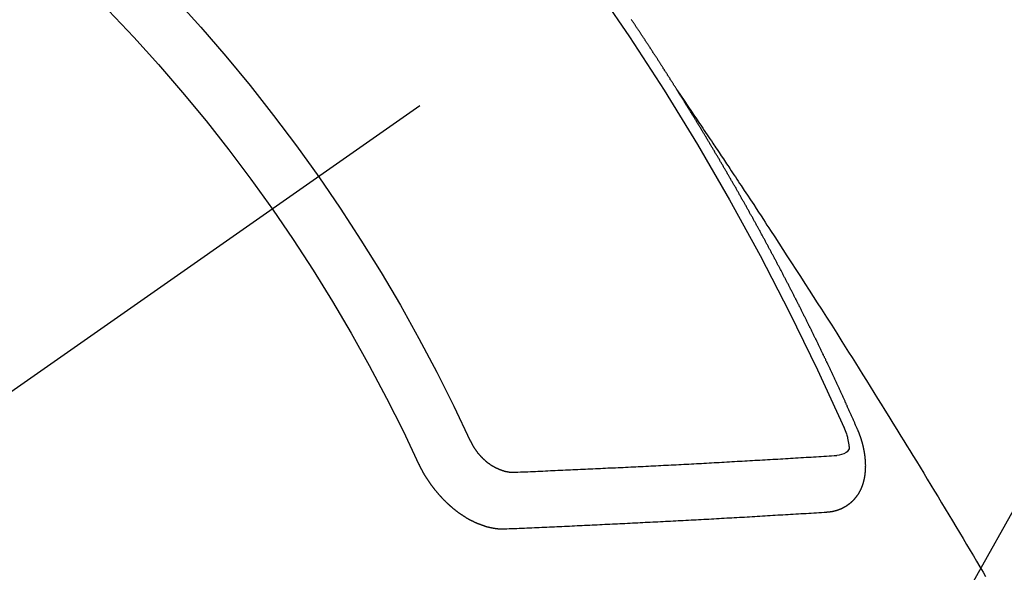
# Model space of a CAD drawing. Extents: x 55896 to 82369, y -25 to 8845.
# Drawn here: x 71577 to 71589, y 6930 to 6936 of the extents above; entities that cross this region are included whole.
import ezdxf

# ---------------------------------------------------------------- set-up
doc = ezdxf.new("R2010")
doc.units = 0
doc.header["$LTSCALE"] = 50
doc.header["$MEASUREMENT"] = 0
doc.linetypes.add('CENTER2', pattern=[1.125, 0.75, -0.125, 0.125, -0.125])
doc.linetypes.add('HIDDEN', pattern=[0.375, 0.25, -0.125])
doc.layers.get('0').update_dxf_attribs({"linetype": 'CONTINUOUS'})
doc.layers.add('150-機器', color=8, linetype='CONTINUOUS')
doc.layers.add('160-文字', color=254, linetype='CONTINUOUS')
doc.styles.add('KH001', font='txt')
doc.dimstyles.new('KH1xx030', dxfattribs={"dimscale": 30, "dimtxt": 2, "dimasz": 0.6, "dimexe": 0.3, "dimexo": 1.2, "dimgap": 0.5, "dimtad": 3, "dimdec": 1, "dimdsep": 46, "dimlunit": 6, "dimtxsty": 'KH001', "dimblk": 'DOT', "dimcen": 1, "dimdle": 1, "dimclrd": 256, "dimclre": 256, "dimclrt": 256, "dimadec": 0, "dimazin": 0, "dimtfac": 1, "dimtdec": 1, "dimtix": 1, "dimtmove": 2, "dimatfit": 3, "dimldrblk": 'CLOSEDBLANK', "dimfxl": 1, "dimtolj": 1, "dimtzin": 0, "dimlwd": -1, "dimlwe": -1, "dimarcsym": 0})

# ---------------------------------------------------------------- blocks, each defined once
blk = doc.blocks.new('F402_H')
at = {"layer": '150-機器', "color": 13, "linetype": 'CENTER2'}
blk.add_line((0, 0), (244.018, -170.863), dxfattribs=at)
at = {"layer": '150-機器', "color": 13, "linetype": 'HIDDEN'}
for points in [[(217.087, -153.962), (217.091, -153.956), (217.095, -153.95), (217.097, -153.945), (217.101, -153.939), (217.105, -153.933), (217.109, -153.927), (217.112, -153.922), (217.116, -153.916), (217.119, -153.91), (217.123, -153.905), (217.127, -153.9), (217.13, -153.893), (217.133, -153.888), (217.137, -153.883), (217.14, -153.876), (217.144, -153.871), (217.148, -153.866), (217.151, -153.859), (217.155, -153.854), (217.159, -153.849), (217.162, -153.842), (217.166, -153.837), (217.169, -153.832), (217.172, -153.826), (217.176, -153.82), (217.18, -153.815), (217.183, -153.809), (217.187, -153.803), (217.19, -153.798), (217.194, -153.792), (217.198, -153.786), (217.201, -153.781), (217.204, -153.775), (217.208, -153.769), (217.212, -153.763), (217.215, -153.758), (217.219, -153.752), (217.223, -153.746), (217.226, -153.742), (217.229, -153.735), (217.233, -153.73), (217.237, -153.725), (217.24, -153.718), (217.244, -153.713), (217.248, -153.707), (217.252, -153.702), (217.255, -153.696), (217.259, -153.69), (217.262, -153.685), (217.265, -153.679), (217.269, -153.673), (217.273, -153.668), (217.277, -153.662), (217.28, -153.656), (217.283, -153.651), (217.287, -153.646), (217.291, -153.639), (217.295, -153.634), (217.298, -153.629), (217.302, -153.623), (217.305, -153.617), (217.309, -153.612), (217.313, -153.606), (217.317, -153.6), (217.319, -153.595), (217.323, -153.589), (217.327, -153.583), (217.331, -153.578), (217.334, -153.572), (217.338, -153.566), (217.342, -153.561), (217.345, -153.556), (217.349, -153.55), (217.353, -153.544), (217.357, -153.538), (217.36, -153.533), (217.363, -153.527), (217.367, -153.521), (217.371, -153.516), (217.375, -153.511), (217.378, -153.504), (217.381, -153.499), (217.385, -153.494), (217.389, -153.488), (217.392, -153.482), (217.396, -153.477), (217.4, -153.471), (217.404, -153.465), (217.407, -153.46), (217.41, -153.454), (217.414, -153.448), (217.418, -153.444), (217.422, -153.438), (217.425, -153.432), (217.429, -153.426), (217.433, -153.421), (217.437, -153.415), (217.441, -153.409), (217.443, -153.404), (217.447, -153.398), (217.451, -153.393), (217.455, -153.387), (217.459, -153.382), (217.462, -153.376), (217.466, -153.37), (217.469, -153.365), (217.473, -153.359), (217.477, -153.354), (217.48, -153.348), (217.484, -153.342), (217.488, -153.337), (217.492, -153.331), (217.495, -153.326), (217.499, -153.32), (217.503, -153.314), (217.506, -153.309), (217.51, -153.303), (217.514, -153.298), (217.518, -153.292), (217.521, -153.287), (217.525, -153.281), (217.529, -153.275), (217.532, -153.27), (217.536, -153.264), (217.539, -153.258), (217.543, -153.252), (217.547, -153.248), (217.551, -153.242), (217.555, -153.236), (217.558, -153.231), (217.561, -153.225), (217.565, -153.219), (217.569, -153.214), (217.573, -153.209), (217.577, -153.203), (217.581, -153.197), (217.584, -153.192), (217.587, -153.186), (217.591, -153.18), (217.595, -153.175), (217.599, -153.17), (217.603, -153.164), (217.607, -153.158), (217.609, -153.153), (217.613, -153.147), (217.617, -153.141), (217.621, -153.136), (217.625, -153.131), (217.629, -153.125), (217.633, -153.119)], [(217.091, -153.956), (217.048, -154.02), (217.004, -154.085), (216.961, -154.149), (216.918, -154.213), (216.888, -154.257), (216.859, -154.301), (216.829, -154.345), (216.8, -154.389), (216.783, -154.414), (216.766, -154.439), (216.749, -154.465), (216.732, -154.49), (216.715, -154.515), (216.698, -154.54), (216.681, -154.565), (216.664, -154.59), (216.651, -154.609), (216.639, -154.628), (216.626, -154.646), (216.614, -154.665), (216.588, -154.703), (216.563, -154.741), (216.538, -154.779), (216.512, -154.817), (216.5, -154.836), (216.487, -154.855), (216.474, -154.874), (216.462, -154.893), (216.445, -154.918), (216.428, -154.943), (216.412, -154.968), (216.395, -154.993), (216.378, -155.019), (216.362, -155.044), (216.345, -155.07), (216.328, -155.095), (216.291, -155.152), (216.253, -155.209), (216.216, -155.265), (216.178, -155.322), (216.149, -155.366), (216.12, -155.411), (216.091, -155.455), (216.062, -155.499), (216.041, -155.532), (216.02, -155.564), (215.998, -155.597), (215.977, -155.629), (215.928, -155.704), (215.879, -155.779), (215.83, -155.854), (215.782, -155.93), (215.728, -156.012), (215.675, -156.095), (215.622, -156.178), (215.569, -156.26), (215.52, -156.337), (215.471, -156.413), (215.422, -156.489), (215.373, -156.565), (215.312, -156.661), (215.251, -156.756), (215.19, -156.852), (215.13, -156.948), (215.09, -157.012), (215.049, -157.075), (215.009, -157.139), (214.969, -157.203), (214.925, -157.273), (214.881, -157.344), (214.837, -157.414), (214.793, -157.484), (214.749, -157.554), (214.706, -157.625), (214.662, -157.695), (214.618, -157.766), (214.571, -157.842), (214.523, -157.919), (214.476, -157.996), (214.429, -158.073), (214.393, -158.13), (214.358, -158.188), (214.322, -158.245), (214.287, -158.303), (214.244, -158.374), (214.2, -158.444), (214.157, -158.515), (214.115, -158.586), (214.072, -158.656), (214.029, -158.727), (213.986, -158.797), (213.944, -158.868), (213.901, -158.938), (213.859, -159.009), (213.816, -159.08), (213.774, -159.15), (213.731, -159.221), (213.689, -159.292), (213.647, -159.363), (213.605, -159.434), (213.566, -159.498), (213.528, -159.563), (213.49, -159.627), (213.452, -159.691), (213.422, -159.743)], [(214.943, -157.995), (214.948, -157.985), (214.951, -157.977), (214.955, -157.968), (214.958, -157.96), (214.962, -157.952), (214.967, -157.943), (214.97, -157.934), (214.974, -157.926), (214.977, -157.917), (214.981, -157.909), (214.985, -157.9), (214.989, -157.891), (214.993, -157.883), (214.996, -157.874), (215, -157.866), (215.004, -157.857), (215.008, -157.849), (215.011, -157.84), (215.015, -157.832), (215.019, -157.822), (215.023, -157.814), (215.027, -157.806), (215.03, -157.797), (215.034, -157.789), (215.039, -157.78), (215.042, -157.772), (215.046, -157.763), (215.049, -157.755), (215.053, -157.745), (215.058, -157.737), (215.061, -157.729), (215.065, -157.72), (215.068, -157.712), (215.073, -157.703), (215.077, -157.695), (215.08, -157.686), (215.084, -157.678), (215.089, -157.669), (215.092, -157.66), (215.096, -157.652), (215.1, -157.644), (215.104, -157.635), (215.108, -157.626), (215.111, -157.618), (215.116, -157.61), (215.12, -157.601), (215.123, -157.592), (215.127, -157.584), (215.132, -157.575), (215.135, -157.566), (215.139, -157.558), (215.143, -157.55), (215.147, -157.541), (215.15, -157.532), (215.155, -157.524), (215.158, -157.516), (215.162, -157.506), (215.167, -157.498), (215.17, -157.49), (215.174, -157.481), (215.179, -157.473), (215.182, -157.464), (215.186, -157.456), (215.191, -157.447), (215.194, -157.438), (215.198, -157.43), (215.203, -157.421), (215.206, -157.413), (215.21, -157.404), (215.214, -157.396), (215.218, -157.387), (215.222, -157.378), (215.226, -157.371), (215.23, -157.361), (215.234, -157.353), (215.238, -157.345), (215.242, -157.335), (215.246, -157.328), (215.25, -157.319), (215.253, -157.311), (215.258, -157.302), (215.262, -157.293), (215.266, -157.285), (215.27, -157.276), (215.274, -157.268), (215.278, -157.26), (215.282, -157.25), (215.286, -157.242), (215.29, -157.234), (215.294, -157.225), (215.298, -157.217), (215.302, -157.208), (215.307, -157.199), (215.31, -157.191), (215.315, -157.183), (215.319, -157.174), (215.322, -157.165), (215.326, -157.157), (215.331, -157.148), (215.335, -157.14), (215.338, -157.132), (215.343, -157.123), (215.347, -157.114), (215.35, -157.106), (215.355, -157.097), (215.359, -157.089), (215.363, -157.081), (215.367, -157.071), (215.371, -157.063), (215.375, -157.055), (215.38, -157.046), (215.383, -157.038), (215.388, -157.029), (215.392, -157.02), (215.396, -157.013), (215.4, -157.003), (215.405, -156.995), (215.408, -156.987), (215.413, -156.978), (215.417, -156.97), (215.421, -156.962), (215.425, -156.952), (215.429, -156.944), (215.433, -156.935), (215.438, -156.927), (215.441, -156.919), (215.446, -156.91), (215.45, -156.901), (215.454, -156.893), (215.458, -156.884), (215.462, -156.876), (215.466, -156.867), (215.471, -156.859), (215.474, -156.851), (215.479, -156.842), (215.483, -156.833), (215.488, -156.825), (215.491, -156.816), (215.495, -156.808), (215.5, -156.799), (215.504, -156.791), (215.509, -156.782), (215.512, -156.774), (215.517, -156.766), (215.521, -156.756), (215.525, -156.748), (215.529, -156.739), (215.533, -156.731), (215.538, -156.723), (215.542, -156.714), (215.546, -156.706), (215.55, -156.697), (215.555, -156.689), (215.559, -156.681), (215.563, -156.672), (215.567, -156.664), (215.571, -156.654), (215.576, -156.646), (215.58, -156.638), (215.584, -156.629), (215.589, -156.621), (215.593, -156.612), (215.597, -156.604), (215.602, -156.595), (215.605, -156.587), (215.61, -156.579), (215.614, -156.57), (215.618, -156.562), (215.623, -156.553), (215.627, -156.544), (215.631, -156.536), (215.636, -156.528), (215.639, -156.519), (215.644, -156.51), (215.649, -156.503), (215.653, -156.493), (215.657, -156.485), (215.662, -156.477), (215.665, -156.468), (215.67, -156.459), (215.675, -156.451), (215.678, -156.443), (215.683, -156.434), (215.687, -156.426), (215.691, -156.417), (215.696, -156.409), (215.701, -156.4), (215.704, -156.392), (215.709, -156.383), (215.713, -156.375), (215.718, -156.366), (215.722, -156.358), (215.726, -156.35), (215.73, -156.341), (215.735, -156.333), (215.74, -156.324), (215.744, -156.316), (215.748, -156.307), (215.752, -156.299), (215.757, -156.29), (215.761, -156.282), (215.766, -156.273), (215.77, -156.265), (215.775, -156.256), (215.778, -156.248), (215.783, -156.239), (215.788, -156.231), (215.792, -156.223), (215.796, -156.214), (215.8, -156.206), (215.805, -156.197), (215.81, -156.189), (215.814, -156.18), (215.818, -156.172), (215.823, -156.163), (215.827, -156.155), (215.831, -156.146), (215.836, -156.138), (215.841, -156.129), (215.845, -156.121), (215.849, -156.112), (215.853, -156.104), (215.858, -156.095), (215.863, -156.087), (215.867, -156.079), (215.871, -156.07), (215.876, -156.061), (215.88, -156.054), (215.885, -156.045), (215.889, -156.037), (215.893, -156.028), (215.898, -156.02), (215.903, -156.011), (215.907, -156.003), (215.912, -155.994), (215.915, -155.986), (215.92, -155.977), (215.925, -155.969), (215.93, -155.96), (215.934, -155.952), (215.939, -155.944), (215.942, -155.935), (215.947, -155.926), (215.952, -155.918), (215.957, -155.91), (215.961, -155.902), (215.966, -155.893), (215.97, -155.884), (215.974, -155.876), (215.979, -155.867), (215.983, -155.859), (215.988, -155.85), (215.993, -155.842), (215.998, -155.834), (216.002, -155.826), (216.006, -155.817), (216.01, -155.809), (216.015, -155.8), (216.02, -155.792), (216.024, -155.783), (216.029, -155.775), (216.034, -155.767), (216.038, -155.759), (216.043, -155.75), (216.047, -155.741), (216.051, -155.733), (216.056, -155.724), (216.061, -155.716), (216.065, -155.707), (216.07, -155.699), (216.075, -155.691), (216.079, -155.683), (216.084, -155.674), (216.088, -155.666), (216.093, -155.657), (216.098, -155.648), (216.102, -155.64), (216.106, -155.631), (216.111, -155.623), (216.116, -155.615), (216.12, -155.607), (216.125, -155.598), (216.129, -155.59), (216.134, -155.581), (216.139, -155.572), (216.143, -155.565), (216.148, -155.556), (216.153, -155.548), (216.158, -155.539), (216.162, -155.531), (216.167, -155.522), (216.171, -155.515), (216.176, -155.506), (216.181, -155.497), (216.185, -155.489), (216.19, -155.48), (216.194, -155.472), (216.199, -155.464), (216.204, -155.456), (216.209, -155.447), (216.214, -155.438), (216.218, -155.43), (216.223, -155.422), (216.227, -155.414), (216.232, -155.405), (216.236, -155.397), (216.241, -155.388), (216.246, -155.38), (216.25, -155.372), (216.255, -155.363), (216.26, -155.355), (216.265, -155.346), (216.269, -155.338), (216.274, -155.33), (216.279, -155.321), (216.283, -155.313), (216.288, -155.304), (216.292, -155.296), (216.297, -155.287), (216.302, -155.279), (216.306, -155.271), (216.312, -155.263), (216.317, -155.255), (216.321, -155.246), (216.326, -155.237), (216.331, -155.229), (216.336, -155.221), (216.34, -155.213), (216.345, -155.204), (216.35, -155.195), (216.354, -155.187), (216.359, -155.179), (216.363, -155.171), (216.369, -155.162), (216.374, -155.154), (216.378, -155.146), (216.383, -155.137), (216.387, -155.129), (216.392, -155.12), (216.397, -155.112), (216.402, -155.104), (216.406, -155.095), (216.412, -155.088), (216.417, -155.079), (216.421, -155.07), (216.426, -155.062), (216.431, -155.053), (216.435, -155.046), (216.44, -155.037), (216.446, -155.029), (216.45, -155.021), (216.455, -155.012), (216.46, -155.003), (216.464, -154.995), (216.469, -154.987), (216.473, -154.979), (216.479, -154.97), (216.484, -154.962), (216.488, -154.954), (216.493, -154.945), (216.498, -154.937), (216.502, -154.928), (216.508, -154.92), (216.512, -154.912), (216.517, -154.904), (216.522, -154.895), (216.527, -154.887), (216.532, -154.879), (216.537, -154.871), (216.542, -154.862), (216.546, -154.853), (216.551, -154.845), (216.557, -154.837), (216.561, -154.828), (216.566, -154.82), (216.571, -154.812), (216.576, -154.804), (216.581, -154.796), (216.586, -154.787), (216.59, -154.779), (216.595, -154.77), (216.601, -154.762), (216.605, -154.754), (216.61, -154.745), (216.615, -154.737), (216.62, -154.729), (216.625, -154.721), (216.63, -154.712), (216.634, -154.704), (216.64, -154.696), (216.644, -154.688), (216.649, -154.679), (216.654, -154.67), (216.659, -154.663), (216.664, -154.654), (216.669, -154.645), (216.674, -154.638), (216.679, -154.629), (216.684, -154.621), (216.688, -154.613), (216.694, -154.605), (216.699, -154.596), (216.703, -154.588), (216.709, -154.58), (216.714, -154.571), (216.718, -154.563), (216.723, -154.554), (216.728, -154.547), (216.733, -154.538), (216.738, -154.529), (216.743, -154.522), (216.748, -154.513), (216.753, -154.505), (216.758, -154.497), (216.763, -154.489), (216.768, -154.48), (216.773, -154.472), (216.778, -154.464), (216.783, -154.455), (216.788, -154.448), (216.793, -154.439), (216.798, -154.43), (216.803, -154.423), (216.808, -154.414), (216.813, -154.405), (216.818, -154.398), (216.823, -154.389), (216.828, -154.381), (216.833, -154.373), (216.838, -154.364), (216.843, -154.356), (216.848, -154.348), (216.853, -154.34), (216.858, -154.331), (216.863, -154.323), (216.868, -154.315), (216.873, -154.307), (216.878, -154.299), (216.883, -154.29), (216.888, -154.282), (216.893, -154.274), (216.898, -154.266), (216.904, -154.257), (216.908, -154.25), (216.913, -154.241), (216.919, -154.233), (216.923, -154.225), (216.929, -154.216), (216.934, -154.208), (216.94, -154.2), (216.944, -154.192), (216.949, -154.183), (216.955, -154.175), (216.959, -154.167), (216.965, -154.159), (216.97, -154.15), (216.975, -154.143), (216.98, -154.134), (216.985, -154.126), (216.99, -154.118), (216.995, -154.11), (217, -154.101), (217.005, -154.093), (217.01, -154.085), (217.015, -154.076), (217.02, -154.069), (217.025, -154.06), (217.031, -154.052), (217.036, -154.043), (217.041, -154.036), (217.046, -154.027), (217.052, -154.019), (217.056, -154.011), (217.062, -154.003), (217.067, -153.994), (217.072, -153.987), (217.077, -153.978), (217.082, -153.97), (217.087, -153.962)], [(215.31, -158.977), (215.308, -158.977), (215.306, -158.976), (215.303, -158.976), (215.301, -158.976), (215.298, -158.976), (215.295, -158.975), (215.293, -158.975), (215.291, -158.975), (215.288, -158.975), (215.286, -158.975), (215.284, -158.974), (215.281, -158.974), (215.279, -158.973), (215.276, -158.973), (215.274, -158.973), (215.271, -158.973), (215.269, -158.973), (215.266, -158.972), (215.264, -158.971), (215.262, -158.971), (215.26, -158.971), (215.257, -158.971), (215.255, -158.97), (215.252, -158.969), (215.249, -158.97), (215.247, -158.969), (215.245, -158.969), (215.243, -158.969), (215.24, -158.968), (215.237, -158.968), (215.235, -158.967), (215.233, -158.967), (215.231, -158.966), (215.229, -158.965), (215.226, -158.965), (215.224, -158.964), (215.222, -158.964), (215.22, -158.964), (215.217, -158.963), (215.214, -158.962), (215.213, -158.961), (215.211, -158.961), (215.208, -158.961), (215.205, -158.96), (215.203, -158.959), (215.201, -158.958), (215.199, -158.958), (215.197, -158.958), (215.194, -158.957), (215.192, -158.955), (215.19, -158.955), (215.188, -158.955), (215.185, -158.954), (215.183, -158.953), (215.181, -158.952), (215.179, -158.952), (215.176, -158.95), (215.174, -158.95), (215.173, -158.949), (215.17, -158.949), (215.167, -158.948), (215.166, -158.947), (215.164, -158.946), (215.162, -158.945), (215.159, -158.944), (215.157, -158.944), (215.155, -158.943), (215.153, -158.942), (215.15, -158.941), (215.148, -158.94), (215.147, -158.939), (215.144, -158.939), (215.142, -158.937), (215.14, -158.937), (215.138, -158.936), (215.136, -158.935), (215.133, -158.934), (215.132, -158.933), (215.13, -158.932), (215.128, -158.931), (215.125, -158.93), (215.123, -158.929), (215.122, -158.928), (215.119, -158.928), (215.117, -158.926), (215.115, -158.925), (215.113, -158.924), (215.111, -158.923), (215.109, -158.921), (215.107, -158.921), (215.105, -158.92), (215.104, -158.919), (215.101, -158.917), (215.099, -158.917), (215.097, -158.916), (215.096, -158.915), (215.093, -158.913), (215.091, -158.912), (215.089, -158.911), (215.088, -158.91), (215.085, -158.908), (215.084, -158.907), (215.082, -158.906), (215.08, -158.906), (215.077, -158.904), (215.076, -158.903), (215.074, -158.902), (215.072, -158.901), (215.07, -158.899), (215.068, -158.898), (215.067, -158.897), (215.064, -158.895), (215.063, -158.894), (215.061, -158.893), (215.059, -158.892), (215.057, -158.89), (215.055, -158.889), (215.054, -158.888), (215.052, -158.886), (215.05, -158.885), (215.048, -158.884), (215.046, -158.882), (215.045, -158.881), (215.042, -158.88), (215.041, -158.878), (215.039, -158.877), (215.037, -158.876), (215.035, -158.874), (215.034, -158.872), (215.032, -158.871), (215.031, -158.87), (215.028, -158.868), (215.026, -158.867), (215.025, -158.865), (215.024, -158.864), (215.021, -158.862), (215.02, -158.861), (215.018, -158.86), (215.017, -158.858), (215.015, -158.856), (215.013, -158.855), (215.011, -158.854), (215.01, -158.852), (215.008, -158.851), (215.006, -158.849), (215.005, -158.847), (215.003, -158.846), (215.001, -158.845), (215, -158.843), (214.998, -158.841), (214.997, -158.84), (214.995, -158.838), (214.993, -158.837), (214.992, -158.835), (214.99, -158.834), (214.989, -158.832), (214.987, -158.83), (214.986, -158.828), (214.984, -158.827), (214.983, -158.826), (214.981, -158.823), (214.979, -158.822), (214.978, -158.82), (214.976, -158.819), (214.975, -158.817), (214.973, -158.814), (214.972, -158.813), (214.971, -158.811), (214.969, -158.81), (214.967, -158.808), (214.966, -158.806), (214.965, -158.804), (214.963, -158.802), (214.962, -158.801), (214.96, -158.799), (214.959, -158.797), (214.957, -158.796), (214.956, -158.794), (214.955, -158.792), (214.953, -158.79), (214.952, -158.788), (214.951, -158.786), (214.949, -158.784), (214.948, -158.783), (214.947, -158.781), (214.945, -158.779), (214.944, -158.777), (214.942, -158.775), (214.941, -158.773), (214.94, -158.772), (214.938, -158.769), (214.937, -158.767), (214.936, -158.765), (214.934, -158.764), (214.933, -158.762), (214.932, -158.76), (214.93, -158.757), (214.929, -158.755), (214.928, -158.754), (214.927, -158.752), (214.926, -158.75), (214.925, -158.748), (214.924, -158.746), (214.922, -158.743), (214.921, -158.741), (214.92, -158.739), (214.919, -158.737), (214.918, -158.735), (214.917, -158.733), (214.916, -158.731), (214.915, -158.729), (214.913, -158.727), (214.912, -158.725), (214.911, -158.723), (214.91, -158.721), (214.909, -158.719), (214.908, -158.717), (214.907, -158.714), (214.906, -158.712), (214.905, -158.71), (214.904, -158.708), (214.902, -158.706), (214.901, -158.704), (214.9, -158.701), (214.899, -158.699), (214.898, -158.697), (214.897, -158.695), (214.897, -158.692), (214.896, -158.691), (214.895, -158.689), (214.894, -158.687), (214.893, -158.684), (214.892, -158.682), (214.891, -158.68), (214.891, -158.677), (214.889, -158.675), (214.888, -158.673), (214.887, -158.67), (214.886, -158.668), (214.886, -158.665), (214.884, -158.663), (214.883, -158.661), (214.883, -158.658), (214.882, -158.656), (214.881, -158.654), (214.88, -158.652), (214.88, -158.649), (214.879, -158.647), (214.878, -158.644), (214.877, -158.642), (214.877, -158.639), (214.876, -158.638), (214.875, -158.635), (214.874, -158.633), (214.874, -158.631), (214.873, -158.629), (214.873, -158.626), (214.872, -158.624), (214.871, -158.621), (214.871, -158.618), (214.87, -158.616), (214.869, -158.614), (214.869, -158.611), (214.868, -158.609), (214.867, -158.606), (214.867, -158.603), (214.866, -158.601), (214.865, -158.599), (214.865, -158.596), (214.864, -158.594), (214.864, -158.592), (214.863, -158.589), (214.863, -158.586), (214.862, -158.584), (214.861, -158.581), (214.861, -158.579), (214.86, -158.576), (214.859, -158.574), (214.86, -158.572), (214.859, -158.569), (214.859, -158.566), (214.858, -158.563), (214.858, -158.56), (214.857, -158.558), (214.856, -158.556), (214.857, -158.554), (214.856, -158.551), (214.856, -158.548), (214.855, -158.545), (214.855, -158.542), (214.854, -158.54), (214.854, -158.537), (214.854, -158.535), (214.853, -158.532), (214.853, -158.529), (214.852, -158.526), (214.853, -158.524), (214.852, -158.521), (214.852, -158.519), (214.851, -158.516), (214.852, -158.514), (214.851, -158.511), (214.851, -158.508), (214.85, -158.505), (214.85, -158.503), (214.85, -158.5), (214.85, -158.497), (214.849, -158.495), (214.849, -158.492), (214.849, -158.49), (214.848, -158.487), (214.849, -158.485), (214.849, -158.481), (214.848, -158.478), (214.848, -158.476), (214.848, -158.473), (214.848, -158.471), (214.847, -158.468), (214.848, -158.465), (214.848, -158.462), (214.847, -158.459), (214.847, -158.457), (214.847, -158.454), (214.847, -158.451), (214.847, -158.448), (214.847, -158.446), (214.846, -158.443), (214.847, -158.44), (214.847, -158.437), (214.847, -158.435), (214.847, -158.432), (214.847, -158.428), (214.847, -158.426), (214.846, -158.424), (214.847, -158.42), (214.847, -158.418), (214.846, -158.415), (214.847, -158.412), (214.847, -158.409), (214.847, -158.407), (214.847, -158.403), (214.848, -158.401), (214.847, -158.398), (214.847, -158.395), (214.847, -158.393), (214.848, -158.389), (214.848, -158.387), (214.847, -158.384), (214.848, -158.381), (214.848, -158.378), (214.849, -158.375), (214.848, -158.372), (214.849, -158.369), (214.849, -158.367), (214.85, -158.364), (214.849, -158.361), (214.85, -158.358), (214.849, -158.355), (214.85, -158.352), (214.851, -158.35), (214.851, -158.346), (214.851, -158.344), (214.851, -158.34), (214.851, -158.338), (214.852, -158.335), (214.852, -158.332), (214.852, -158.329), (214.853, -158.326), (214.853, -158.324), (214.853, -158.32), (214.854, -158.318), (214.854, -158.314), (214.854, -158.312), (214.855, -158.309), (214.855, -158.305), (214.855, -158.303), (214.856, -158.3), (214.856, -158.296), (214.857, -158.294), (214.858, -158.291), (214.858, -158.288), (214.858, -158.285), (214.859, -158.282), (214.859, -158.279), (214.859, -158.277), (214.86, -158.274), (214.86, -158.27), (214.861, -158.268), (214.861, -158.265), (214.862, -158.262), (214.862, -158.258), (214.863, -158.256), (214.864, -158.253), (214.864, -158.249), (214.865, -158.246), (214.865, -158.244), (214.866, -158.241), (214.867, -158.238), (214.867, -158.234), (214.868, -158.231), (214.868, -158.229), (214.869, -158.226), (214.869, -158.223), (214.87, -158.22), (214.871, -158.217), (214.871, -158.214), (214.872, -158.211), (214.873, -158.208), (214.873, -158.205), (214.874, -158.202), (214.875, -158.199), (214.876, -158.196), (214.876, -158.193), (214.877, -158.19), (214.878, -158.187), (214.878, -158.184), (214.879, -158.181), (214.88, -158.178), (214.881, -158.175), (214.882, -158.172), (214.882, -158.169), (214.883, -158.166), (214.884, -158.163), (214.885, -158.16), (214.886, -158.157), (214.886, -158.154), (214.887, -158.151), (214.888, -158.148), (214.889, -158.145), (214.89, -158.142), (214.891, -158.139), (214.891, -158.136), (214.892, -158.133), (214.893, -158.13), (214.895, -158.127), (214.895, -158.124), (214.896, -158.121), (214.897, -158.118), (214.898, -158.115), (214.899, -158.112), (214.9, -158.109), (214.901, -158.106), (214.902, -158.103), (214.903, -158.1), (214.903, -158.097), (214.905, -158.093), (214.906, -158.09), (214.907, -158.087), (214.908, -158.085), (214.909, -158.082), (214.91, -158.079), (214.911, -158.076), (214.912, -158.073), (214.913, -158.069), (214.915, -158.067), (214.916, -158.063), (214.917, -158.06), (214.918, -158.057), (214.919, -158.054), (214.921, -158.052), (214.921, -158.049), (214.922, -158.046), (214.924, -158.042), (214.926, -158.039), (214.926, -158.036), (214.927, -158.033), (214.928, -158.03), (214.93, -158.028), (214.931, -158.024), (214.932, -158.021), (214.933, -158.018), (214.935, -158.015), (214.936, -158.012), (214.937, -158.009), (214.938, -158.006), (214.94, -158.003), (214.941, -158), (214.942, -157.997), (214.943, -157.995)], [(215.106, -157.969), (215.098, -157.988), (215.091, -158.008), (215.083, -158.028), (215.076, -158.049), (215.072, -158.061), (215.068, -158.074), (215.064, -158.087), (215.061, -158.1), (215.057, -158.119), (215.054, -158.137), (215.051, -158.157), (215.048, -158.176), (215.045, -158.189), (215.043, -158.201), (215.043, -158.213), (215.044, -158.225), (215.049, -158.238), (215.058, -158.249), (215.068, -158.26), (215.08, -158.269), (215.106, -158.283), (215.133, -158.293), (215.162, -158.299), (215.191, -158.303)], [(219.547, -158.129), (219.544, -158.132), (219.543, -158.136), (219.542, -158.139), (219.54, -158.142), (219.538, -158.146), (219.536, -158.149), (219.535, -158.152), (219.534, -158.156), (219.531, -158.16), (219.53, -158.162), (219.528, -158.166), (219.526, -158.169), (219.524, -158.173), (219.522, -158.176), (219.521, -158.179), (219.519, -158.183), (219.517, -158.186), (219.515, -158.19), (219.513, -158.193), (219.511, -158.195), (219.509, -158.199), (219.507, -158.202), (219.505, -158.206), (219.503, -158.209), (219.501, -158.212), (219.498, -158.216), (219.497, -158.218), (219.495, -158.222), (219.493, -158.225), (219.49, -158.228), (219.488, -158.232), (219.486, -158.235), (219.484, -158.238), (219.482, -158.241), (219.48, -158.244), (219.477, -158.247), (219.475, -158.25), (219.473, -158.254), (219.47, -158.256), (219.467, -158.26), (219.465, -158.263), (219.463, -158.265), (219.461, -158.269), (219.459, -158.272), (219.456, -158.275), (219.453, -158.278), (219.451, -158.281), (219.448, -158.284), (219.446, -158.286), (219.444, -158.29), (219.441, -158.292), (219.439, -158.296), (219.436, -158.299), (219.433, -158.302), (219.431, -158.305), (219.428, -158.307), (219.426, -158.31), (219.423, -158.313), (219.421, -158.316), (219.418, -158.319), (219.415, -158.322), (219.413, -158.324), (219.41, -158.326), (219.407, -158.33), (219.404, -158.332), (219.401, -158.335), (219.399, -158.338), (219.396, -158.34), (219.393, -158.343), (219.39, -158.346), (219.388, -158.348), (219.385, -158.351), (219.382, -158.353), (219.379, -158.356), (219.377, -158.358), (219.373, -158.361), (219.371, -158.364), (219.368, -158.367), (219.366, -158.369), (219.362, -158.371), (219.359, -158.374), (219.357, -158.376), (219.354, -158.379), (219.351, -158.381), (219.348, -158.383), (219.345, -158.386), (219.342, -158.387), (219.338, -158.39), (219.335, -158.393), (219.333, -158.394), (219.33, -158.397), (219.327, -158.399), (219.323, -158.401), (219.32, -158.404), (219.318, -158.406), (219.314, -158.408), (219.311, -158.41), (219.308, -158.412), (219.305, -158.414), (219.302, -158.416), (219.299, -158.418), (219.295, -158.42), (219.293, -158.422), (219.289, -158.424), (219.286, -158.426), (219.283, -158.428), (219.28, -158.43), (219.276, -158.432), (219.274, -158.433), (219.27, -158.436), (219.267, -158.437), (219.263, -158.44), (219.26, -158.441), (219.258, -158.443), (219.254, -158.444), (219.25, -158.446), (219.248, -158.448), (219.244, -158.449), (219.241, -158.451), (219.237, -158.453), (219.235, -158.455), (219.231, -158.456), (219.228, -158.457), (219.225, -158.459), (219.221, -158.46), (219.218, -158.461), (219.215, -158.463), (219.211, -158.465), (219.208, -158.467), (219.205, -158.468), (219.201, -158.469), (219.198, -158.47), (219.195, -158.472), (219.191, -158.473), (219.189, -158.474), (219.185, -158.475), (219.182, -158.476), (219.178, -158.477), (219.175, -158.479), (219.172, -158.48), (219.168, -158.481), (219.166, -158.482), (219.162, -158.483), (219.159, -158.484), (219.155, -158.485), (219.152, -158.486), (219.149, -158.487), (219.145, -158.488), (219.143, -158.489), (219.139, -158.49), (219.136, -158.49), (219.132, -158.491), (219.129, -158.493), (219.126, -158.493), (219.122, -158.494), (219.119, -158.494), (219.116, -158.496), (219.113, -158.496), (219.109, -158.496), (219.106, -158.497), (219.103, -158.498), (219.1, -158.498), (219.096, -158.499), (219.094, -158.5), (219.09, -158.5), (219.087, -158.5), (219.084, -158.501), (219.08, -158.501), (219.077, -158.502), (219.074, -158.502), (219.071, -158.502), (219.068, -158.503), (219.065, -158.503), (219.062, -158.503), (219.058, -158.503), (219.056, -158.503), (219.052, -158.503), (219.049, -158.504), (219.046, -158.504), (219.043, -158.503), (219.041, -158.504), (219.037, -158.504), (219.034, -158.504), (219.031, -158.503), (219.028, -158.504), (219.025, -158.504), (219.023, -158.504), (219.019, -158.503), (219.016, -158.503), (219.013, -158.503), (219.01, -158.502)], [(219.01, -158.502), (218.981, -158.501), (218.951, -158.5), (218.921, -158.499), (218.891, -158.498), (218.862, -158.497), (218.832, -158.496), (218.803, -158.494), (218.773, -158.493), (218.743, -158.492), (218.714, -158.491), (218.684, -158.489), (218.654, -158.488), (218.624, -158.486), (218.595, -158.485), (218.565, -158.484), (218.536, -158.483), (218.506, -158.481), (218.476, -158.48), (218.446, -158.478), (218.416, -158.477), (218.387, -158.476), (218.357, -158.475), (218.327, -158.473), (218.297, -158.472), (218.268, -158.47), (218.238, -158.469), (218.208, -158.467), (218.178, -158.466), (218.149, -158.465), (218.118, -158.463), (218.089, -158.462), (218.059, -158.461), (218.03, -158.459), (217.999, -158.458), (217.97, -158.456), (217.94, -158.455), (217.91, -158.453), (217.88, -158.452), (217.85, -158.45), (217.819, -158.45), (217.79, -158.449), (217.759, -158.447), (217.73, -158.446), (217.7, -158.444), (217.67, -158.443), (217.64, -158.441), (217.61, -158.44), (217.58, -158.438), (217.55, -158.437), (217.52, -158.435), (217.49, -158.434), (217.46, -158.432), (217.43, -158.431), (217.4, -158.429), (217.37, -158.428), (217.341, -158.426), (217.31, -158.425), (217.281, -158.423), (217.25, -158.421), (217.22, -158.42), (217.19, -158.418), (217.16, -158.417), (217.13, -158.415), (217.1, -158.414), (217.069, -158.412), (217.04, -158.411), (217.009, -158.409), (216.98, -158.408), (216.949, -158.406), (216.919, -158.404), (216.889, -158.403), (216.859, -158.401), (216.829, -158.399), (216.799, -158.398), (216.769, -158.396), (216.738, -158.394), (216.708, -158.392), (216.678, -158.391), (216.648, -158.389), (216.618, -158.388), (216.587, -158.386), (216.558, -158.385), (216.527, -158.383), (216.497, -158.381), (216.466, -158.379), (216.436, -158.377), (216.406, -158.376), (216.376, -158.374), (216.346, -158.373), (216.315, -158.371), (216.285, -158.369), (216.254, -158.367), (216.225, -158.366), (216.194, -158.364), (216.164, -158.362), (216.134, -158.361), (216.103, -158.359), (216.073, -158.357), (216.043, -158.355), (216.012, -158.353), (215.982, -158.352), (215.951, -158.35), (215.921, -158.348), (215.891, -158.347), (215.861, -158.345), (215.831, -158.343), (215.8, -158.341), (215.77, -158.339), (215.739, -158.338), (215.709, -158.336), (215.679, -158.334), (215.648, -158.332), (215.617, -158.33), (215.587, -158.328), (215.556, -158.326), (215.526, -158.324), (215.495, -158.323), (215.465, -158.321), (215.435, -158.319), (215.404, -158.317), (215.374, -158.315), (215.344, -158.313), (215.314, -158.311), (215.282, -158.309), (215.252, -158.307), (215.222, -158.305), (215.191, -158.303)], [(220.167, -158.391), (220.166, -158.394), (220.164, -158.398), (220.162, -158.401), (220.161, -158.404), (220.159, -158.407), (220.158, -158.411), (220.156, -158.413), (220.155, -158.416), (220.153, -158.42), (220.152, -158.423), (220.151, -158.426), (220.149, -158.429), (220.147, -158.433), (220.146, -158.435), (220.144, -158.439), (220.142, -158.441), (220.141, -158.445), (220.139, -158.448), (220.138, -158.452), (220.136, -158.454), (220.135, -158.458), (220.133, -158.46), (220.131, -158.464), (220.13, -158.467), (220.128, -158.47), (220.127, -158.473), (220.124, -158.476), (220.123, -158.479), (220.121, -158.482), (220.12, -158.485), (220.118, -158.489), (220.116, -158.491), (220.115, -158.495), (220.113, -158.497), (220.111, -158.501), (220.11, -158.504), (220.107, -158.507), (220.105, -158.51), (220.104, -158.513), (220.102, -158.517), (220.1, -158.519), (220.099, -158.523), (220.097, -158.525), (220.095, -158.529), (220.093, -158.531), (220.092, -158.535), (220.089, -158.538), (220.088, -158.541), (220.085, -158.544), (220.084, -158.546), (220.082, -158.55), (220.08, -158.553), (220.078, -158.556), (220.076, -158.559), (220.074, -158.562), (220.073, -158.565), (220.071, -158.568), (220.069, -158.571), (220.066, -158.574), (220.065, -158.577), (220.062, -158.58), (220.061, -158.583), (220.059, -158.586), (220.057, -158.59), (220.055, -158.592), (220.053, -158.595), (220.051, -158.598), (220.049, -158.601), (220.047, -158.604), (220.045, -158.607), (220.043, -158.61), (220.041, -158.613), (220.039, -158.616), (220.037, -158.618), (220.035, -158.622), (220.032, -158.625), (220.031, -158.627), (220.028, -158.631), (220.026, -158.634), (220.024, -158.636), (220.022, -158.64), (220.02, -158.642), (220.018, -158.645), (220.016, -158.649), (220.014, -158.651), (220.012, -158.654), (220.01, -158.657), (220.008, -158.66), (220.005, -158.663), (220.004, -158.666), (220.001, -158.668), (219.999, -158.671), (219.997, -158.674), (219.994, -158.677), (219.993, -158.68), (219.99, -158.683), (219.989, -158.686), (219.986, -158.689), (219.983, -158.691), (219.981, -158.694), (219.979, -158.697), (219.977, -158.7), (219.975, -158.703), (219.972, -158.706), (219.97, -158.708), (219.968, -158.711), (219.966, -158.714), (219.963, -158.716), (219.961, -158.72), (219.959, -158.722), (219.957, -158.725), (219.954, -158.727), (219.952, -158.731), (219.95, -158.733), (219.948, -158.736), (219.945, -158.739), (219.943, -158.741), (219.941, -158.745), (219.938, -158.747), (219.936, -158.75), (219.934, -158.753), (219.931, -158.755), (219.929, -158.758), (219.927, -158.76), (219.924, -158.763), (219.923, -158.766), (219.919, -158.769), (219.917, -158.772), (219.915, -158.774), (219.912, -158.777), (219.911, -158.779), (219.908, -158.782), (219.906, -158.785), (219.903, -158.787), (219.901, -158.79), (219.898, -158.792), (219.896, -158.796), (219.893, -158.798), (219.891, -158.801), (219.888, -158.803), (219.886, -158.806), (219.883, -158.808), (219.881, -158.811), (219.879, -158.813), (219.876, -158.816), (219.874, -158.818), (219.871, -158.821), (219.869, -158.823), (219.867, -158.827), (219.864, -158.828), (219.861, -158.831), (219.859, -158.834), (219.856, -158.836), (219.854, -158.839), (219.851, -158.841), (219.849, -158.843), (219.847, -158.847), (219.844, -158.849), (219.842, -158.852), (219.839, -158.854), (219.836, -158.856), (219.834, -158.859), (219.831, -158.861), (219.829, -158.863), (219.826, -158.866), (219.824, -158.869), (219.821, -158.871), (219.818, -158.873), (219.816, -158.876), (219.813, -158.878), (219.81, -158.881), (219.808, -158.883), (219.806, -158.885), (219.803, -158.888), (219.8, -158.89), (219.797, -158.893), (219.796, -158.895), (219.793, -158.898), (219.79, -158.9), (219.787, -158.901), (219.784, -158.904), (219.782, -158.906), (219.78, -158.909), (219.777, -158.911), (219.774, -158.913), (219.771, -158.916), (219.769, -158.918), (219.766, -158.92), (219.763, -158.922), (219.761, -158.925), (219.758, -158.927), (219.756, -158.929), (219.753, -158.931), (219.75, -158.934), (219.748, -158.936), (219.745, -158.938), (219.742, -158.94), (219.739, -158.942), (219.737, -158.944), (219.734, -158.947), (219.731, -158.949), (219.729, -158.95), (219.726, -158.952), (219.723, -158.955), (219.721, -158.957), (219.718, -158.959), (219.715, -158.961), (219.712, -158.963), (219.71, -158.965), (219.707, -158.967), (219.704, -158.97), (219.702, -158.972), (219.699, -158.974), (219.697, -158.975), (219.694, -158.978), (219.691, -158.98), (219.689, -158.982), (219.685, -158.983), (219.683, -158.985), (219.68, -158.988), (219.677, -158.99), (219.674, -158.992), (219.672, -158.993), (219.669, -158.995), (219.666, -158.997), (219.663, -158.999), (219.66, -159.001), (219.658, -159.003), (219.655, -159.005), (219.652, -159.006), (219.649, -159.008), (219.647, -159.01), (219.644, -159.012), (219.641, -159.015), (219.638, -159.016), (219.635, -159.018), (219.633, -159.02), (219.63, -159.022), (219.627, -159.023), (219.624, -159.025), (219.622, -159.027), (219.619, -159.028), (219.616, -159.03), (219.613, -159.032), (219.611, -159.034), (219.608, -159.035), (219.605, -159.037), (219.603, -159.039), (219.599, -159.04), (219.597, -159.042), (219.594, -159.044), (219.591, -159.045), (219.588, -159.047), (219.586, -159.049), (219.582, -159.05), (219.58, -159.052), (219.576, -159.053), (219.574, -159.055), (219.571, -159.057), (219.568, -159.058), (219.566, -159.06), (219.562, -159.061), (219.56, -159.063), (219.558, -159.064), (219.554, -159.066), (219.552, -159.068), (219.548, -159.069), (219.546, -159.071), (219.543, -159.072), (219.541, -159.073), (219.537, -159.074), (219.535, -159.076), (219.531, -159.078), (219.529, -159.08), (219.525, -159.081), (219.524, -159.082), (219.52, -159.083), (219.518, -159.085), (219.514, -159.086), (219.512, -159.087), (219.509, -159.089), (219.506, -159.091), (219.503, -159.092), (219.501, -159.093), (219.498, -159.094), (219.495, -159.096), (219.492, -159.098), (219.489, -159.098), (219.487, -159.1), (219.483, -159.101), (219.481, -159.102), (219.478, -159.104), (219.475, -159.105), (219.473, -159.106), (219.469, -159.107), (219.467, -159.108), (219.464, -159.11), (219.461, -159.111), (219.459, -159.112), (219.455, -159.113), (219.453, -159.114), (219.45, -159.116), (219.447, -159.117), (219.444, -159.117), (219.441, -159.119), (219.439, -159.12), (219.435, -159.121), (219.433, -159.122), (219.43, -159.123), (219.427, -159.124), (219.425, -159.126), (219.422, -159.126), (219.418, -159.128), (219.416, -159.128), (219.413, -159.13), (219.41, -159.13), (219.407, -159.132), (219.404, -159.132), (219.402, -159.133), (219.399, -159.135), (219.396, -159.135), (219.393, -159.136), (219.391, -159.138), (219.388, -159.138), (219.385, -159.139), (219.382, -159.14), (219.38, -159.141), (219.377, -159.142), (219.374, -159.143), (219.371, -159.143), (219.368, -159.144), (219.366, -159.146), (219.363, -159.146), (219.36, -159.147), (219.357, -159.148), (219.354, -159.148), (219.351, -159.149), (219.349, -159.151), (219.346, -159.151), (219.343, -159.152), (219.34, -159.152), (219.338, -159.153), (219.334, -159.154), (219.332, -159.154), (219.33, -159.155), (219.327, -159.156), (219.324, -159.156), (219.321, -159.157), (219.318, -159.158), (219.315, -159.159), (219.312, -159.159), (219.31, -159.16), (219.307, -159.16), (219.305, -159.161), (219.302, -159.162), (219.299, -159.162), (219.296, -159.163), (219.294, -159.163), (219.291, -159.164), (219.288, -159.164), (219.285, -159.165), (219.283, -159.165), (219.28, -159.166), (219.277, -159.166), (219.274, -159.167), (219.271, -159.167), (219.269, -159.168), (219.266, -159.168), (219.263, -159.169), (219.26, -159.169), (219.258, -159.17), (219.255, -159.17), (219.252, -159.171), (219.25, -159.172), (219.248, -159.171), (219.245, -159.172), (219.241, -159.172), (219.239, -159.172), (219.236, -159.173), (219.233, -159.173), (219.231, -159.173), (219.228, -159.173), (219.225, -159.174), (219.223, -159.174), (219.22, -159.174), (219.218, -159.175), (219.215, -159.175), (219.212, -159.175), (219.21, -159.175), (219.207, -159.176), (219.204, -159.176), (219.202, -159.176), (219.199, -159.176), (219.197, -159.176), (219.194, -159.176), (219.192, -159.177), (219.189, -159.176), (219.186, -159.177), (219.184, -159.176), (219.181, -159.177), (219.179, -159.176), (219.176, -159.177), (219.174, -159.177), (219.171, -159.177), (219.169, -159.177), (219.166, -159.177), (219.163, -159.176), (219.16, -159.177), (219.158, -159.176), (219.155, -159.177), (219.153, -159.177), (219.15, -159.177), (219.148, -159.177), (219.145, -159.177), (219.142, -159.176)], [(219.142, -159.176), (219.112, -159.175), (219.083, -159.174), (219.053, -159.173), (219.024, -159.171), (218.994, -159.171), (218.964, -159.17), (218.934, -159.168), (218.904, -159.167), (218.874, -159.166), (218.845, -159.164), (218.815, -159.163), (218.785, -159.161), (218.755, -159.16), (218.726, -159.159), (218.696, -159.158), (218.667, -159.156), (218.636, -159.155), (218.606, -159.154), (218.576, -159.153), (218.546, -159.151), (218.516, -159.15), (218.487, -159.149), (218.457, -159.147), (218.427, -159.146), (218.397, -159.144), (218.367, -159.143), (218.337, -159.141), (218.308, -159.14), (218.277, -159.138), (218.247, -159.138), (218.218, -159.137), (218.187, -159.135), (218.158, -159.134), (218.127, -159.132), (218.098, -159.131), (218.068, -159.129), (218.038, -159.128), (218.008, -159.126), (217.978, -159.125), (217.948, -159.123), (217.918, -159.122), (217.888, -159.12), (217.857, -159.119), (217.828, -159.118), (217.797, -159.116), (217.768, -159.115), (217.737, -159.113), (217.708, -159.112), (217.677, -159.11), (217.648, -159.109), (217.617, -159.107), (217.587, -159.105), (217.557, -159.104), (217.527, -159.102), (217.497, -159.101), (217.467, -159.099), (217.437, -159.098), (217.407, -159.097), (217.376, -159.095), (217.346, -159.094), (217.316, -159.092), (217.286, -159.09), (217.255, -159.089), (217.226, -159.087), (217.195, -159.086), (217.165, -159.084), (217.135, -159.083), (217.105, -159.081), (217.075, -159.079), (217.044, -159.077), (217.015, -159.076), (216.984, -159.074), (216.954, -159.072), (216.923, -159.071), (216.893, -159.07), (216.863, -159.068), (216.833, -159.067), (216.802, -159.065), (216.772, -159.063), (216.741, -159.061), (216.712, -159.06), (216.681, -159.058), (216.651, -159.056), (216.621, -159.055), (216.59, -159.053), (216.56, -159.051), (216.529, -159.049), (216.499, -159.047), (216.469, -159.046), (216.439, -159.044), (216.409, -159.042), (216.378, -159.041), (216.348, -159.039), (216.317, -159.038), (216.286, -159.036), (216.256, -159.034), (216.226, -159.032), (216.195, -159.031), (216.165, -159.029), (216.135, -159.027), (216.104, -159.025), (216.074, -159.023), (216.043, -159.022), (216.013, -159.02), (215.983, -159.018), (215.952, -159.016), (215.922, -159.014), (215.891, -159.012), (215.86, -159.01), (215.83, -159.009), (215.799, -159.007), (215.769, -159.005), (215.739, -159.003), (215.708, -159.001), (215.678, -158.999), (215.647, -158.997), (215.616, -158.995), (215.585, -158.994), (215.555, -158.993), (215.524, -158.991), (215.494, -158.989), (215.463, -158.987), (215.432, -158.985), (215.402, -158.983), (215.372, -158.981), (215.34, -158.979), (215.31, -158.977)]]:
    blk.add_lwpolyline(points, dxfattribs=at)
for centre, radius, start, end in [((243.713, -170.649), 31.291, 133.8895, 156.1104), ((237.851, -166.545), 20.146, 134.6922, 155.3077), ((237.851, -166.545), 19.474, 134.6922, 155.3077)]:
    blk.add_arc(centre, radius, start, end, dxfattribs=at)
blk = doc.blocks.new('_ClosedBlank')
at = {"color": 0, "linetype": 'ByBlock', "lineweight": -2}
for p, q in [((-1, 0.16667), (0, 0)), ((-1, 0.16667), (-1, -0.16667)), ((0, 0), (-1, -0.16667))]:
    blk.add_line(p, q, dxfattribs=at)
blk = doc.blocks.new('_Dot')
at = {"color": 0, "linetype": 'ByBlock', "lineweight": -2}
blk.add_line((-0.5, 0), (-1, 0), dxfattribs=at)
at = {"color": 0, "linetype": 'ByBlock', "const_width": 0.5}
blk.add_lwpolyline([(-0.25, 0, 1), (0.25, 0, 1)], format="xyb", close=True, dxfattribs=at)

msp = doc.modelspace()

# ---------------------------------------------------------------- block references
at = {"layer": '150-機器', "xscale": -1}
msp.add_blockref('F402_H', (71802.372, 7089.487), dxfattribs=at)

# ---------------------------------------------------------------- leaders
at = {"layer": '160-文字', "annotation_type": 0, "has_hookline": 1, "hookline_direction": 1, "text_width": 963.959}
msp.add_leader([(71682.379, 7096.676), (71096.82, 6051.711), (71078.82, 6051.711)], dimstyle='KH1xx030', override={"dimgap": 0.5, "dimtad": 1}, dxfattribs=at)
at = {"layer": '160-文字'}
msp.add_leader([(71922.379, 7089.295), (71096.82, 6051.711)], dimstyle='KH1xx030', override={"dimgap": 0.5, "dimtad": 1}, dxfattribs=at)

doc.saveas('drawing.dxf')
